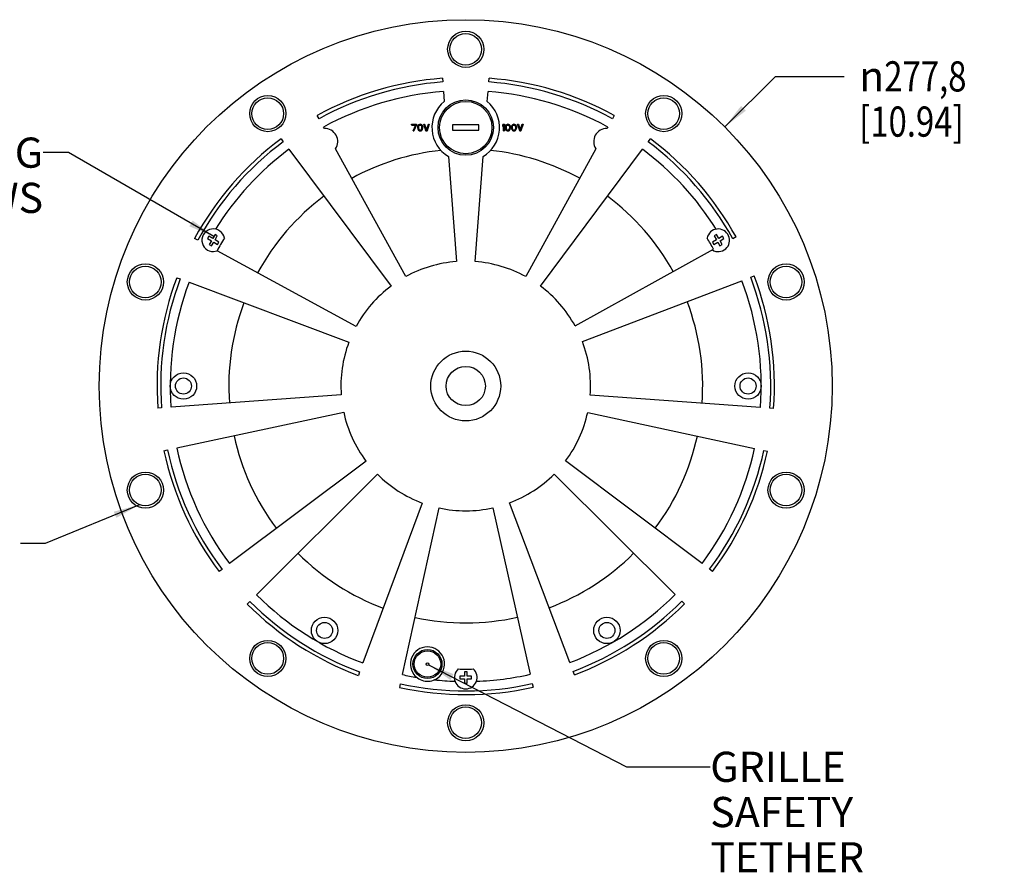
# Model space of a CAD drawing. Units: millimetres. Extents: x 32 to 2127, y -5 to 1365.
# Drawn here: x 550 to 923, y 493 to 816 of the extents above; entities that cross this region are included whole.
import ezdxf

# ---------------------------------------------------------------- set-up
doc = ezdxf.new("R2010")
doc.units = ezdxf.units.MM
doc.header["$LTSCALE"] = 118.745
doc.layers.get('0').update_dxf_attribs({"linetype": 'CONTINUOUS'})
doc.layers.add('5_ALL_CURVES', color=7, linetype='CONTINUOUS')
doc.styles.get("Standard").update_dxf_attribs({"font": 'gothic.ttf'})
doc.styles.add('TEXTSTYLE_4', font='gdt')
doc.dimstyles.new('DIMSTYLE_2', dxfattribs={"dimtxt": 11.43, "dimasz": 10, "dimexe": 3.175, "dimexo": 1.5875, "dimtad": 0, "dimtih": 1, "dimtoh": 1, "dimdec": 1, "dimzin": 4, "dimdsep": 46, "dimtxsty": 'STANDARD', "dimblk": '_FILLED', "dimblk1": '_FILLED', "dimblk2": '_FILLED', "dimcen": 0.09, "dimazin": 1, "dimtp": 0.02, "dimtm": 0.02, "dimtfac": 1, "dimtdec": 1, "dimtofl": 0, "dimtmove": 0, "dimatfit": 1, "dimldrblk": '_FILLED', "dimfxl": 1, "dimtolj": 1, "dimtzin": 4, "dimarcsym": 0})
doc.dimstyles.get("Standard").update_dxf_attribs({"dimtxt": 11.43, "dimasz": 10, "dimexe": 3.175, "dimexo": 1.5875, "dimtad": 0, "dimtih": 1, "dimtoh": 1, "dimzin": 4, "dimdsep": 46, "dimtxsty": 'STANDARD', "dimblk": '_FILLED', "dimblk1": '_FILLED', "dimblk2": '_FILLED', "dimcen": 0.09, "dimazin": 1, "dimtol": 1, "dimtp": 0.02, "dimtm": 0.02, "dimtfac": 1, "dimtofl": 0, "dimtmove": 0, "dimatfit": 3, "dimldrblk": '_FILLED', "dimfxl": 1, "dimtolj": 1, "dimtzin": 4, "dimarcsym": 0})

# ---------------------------------------------------------------- blocks, each defined once
blk = doc.blocks.new('_FILLED')
at = {"color": 0, "linetype": 'BYBLOCK'}
blk.add_solid([(0, 0), (-1, 0.1275), (-1, -0.1275)], dxfattribs=at)
blk = doc.blocks.new('*D1')
at = {"color": 2, "linetype": 'CONTINUOUS'}
for p, q in [((817.22, 775.33), (836.39, 794.51)), ((836.39, 794.51), (862.43, 794.51))]:
    blk.add_line(p, q, dxfattribs=at)
at = {"color": 2, "linetype": 'CONTINUOUS', "xscale": 10, "yscale": 10, "zscale": 10, "rotation": 225.0117090244}
blk.add_blockref('_FILLED', (817.22, 775.33), dxfattribs=at)
at = {"color": 2, "linetype": 'CONTINUOUS', "insert": (868.14, 800.22), "char_height": 11.43, "width": 55.0113, "attachment_point": 1, "line_spacing_factor": 0.9, "style": 'TEXTSTYLE_4'}
blk.add_mtext('{\\fgdt;n}\\fCentury Gothic;{\\W0.8;277,8}\\P{\\W0.8;[}{\\W0.8;10.94}{\\W0.8;]}', dxfattribs=at)

msp = doc.modelspace()

# ---------------------------------------------------------------- linework, layer by layer
at = {"color": 7, "linetype": 'CONTINUOUS'}
for p, q in [((710.21, 793.77), (710.32, 792.37)), ((727.75, 792.37), (727.86, 793.77)), ((710.59, 788.78), (710.88, 784.97)), ((727.19, 784.97), (727.48, 788.78)), ((663.43, 778.45), (662.76, 779.68)), ((698.53, 776.35), (698.54, 776.3)), ((698.53, 776.35), (700.41, 776.35)), ((698.53, 776.09), (698.53, 776.35)), ((698.54, 776.3), (700.42, 776.3)), ((698.54, 776.04), (698.54, 776.3)), ((700.41, 776.35), (700.42, 776.3)), ((700.42, 776.04), (700.42, 776.3)), ((701.19, 776.14), (701.45, 776.3)), ((701.38, 776.2), (701.46, 776.25)), ((701.45, 776.3), (701.76, 776.35)), ((701.45, 776.3), (701.46, 776.25)), ((701.46, 776.25), (701.77, 776.3)), ((701.76, 776.35), (701.77, 776.3)), ((701.76, 776.35), (701.97, 776.32)), ((701.77, 776.3), (701.98, 776.27)), ((701.97, 776.32), (702.08, 776.3)), ((701.98, 776.27), (702.08, 776.25)), ((702.08, 776.3), (702.08, 776.25)), ((702.08, 776.3), (702.25, 776.19)), ((702.08, 776.25), (702.26, 776.14)), ((703.12, 776.35), (703.13, 776.3)), ((703.12, 776.35), (703.43, 776.35)), ((703.13, 776.3), (703.96, 773.8)), ((703.13, 776.3), (703.44, 776.3)), ((703.43, 776.35), (703.44, 776.3)), ((703.43, 776.35), (704.17, 774.12)), ((704.16, 774.17), (704.89, 776.35)), ((704.37, 773.8), (705.21, 776.3)), ((704.65, 775.57), (704.9, 776.3)), ((704.89, 776.35), (704.9, 776.3)), ((704.89, 776.35), (705.2, 776.35)), ((704.9, 776.3), (705.21, 776.3)), ((705.2, 776.35), (705.21, 776.3)), ((733.03, 775.98), (733.24, 776.23)), ((733.24, 776.23), (733.35, 776.35)), ((733.24, 776.18), (733.34, 776.3)), ((733.35, 776.35), (733.34, 776.3)), ((733.34, 776.3), (733.65, 776.3)), ((733.35, 776.35), (733.66, 776.35)), ((733.66, 776.35), (733.65, 776.3)), ((733.66, 776.35), (733.65, 773.8)), ((734.44, 776.14), (734.61, 776.25)), ((734.61, 776.25), (734.7, 776.3)), ((734.61, 776.2), (734.69, 776.25)), ((734.7, 776.3), (734.69, 776.25)), ((734.69, 776.25), (734.9, 776.29)), ((734.7, 776.3), (734.95, 776.34)), ((734.9, 776.29), (735.01, 776.3)), ((734.95, 776.34), (735.01, 776.35)), ((735.01, 776.35), (735.01, 776.3)), ((735.01, 776.35), (735.33, 776.3)), ((735.01, 776.3), (735.32, 776.25)), ((735.33, 776.3), (735.32, 776.25)), ((735.32, 776.25), (735.58, 776.09)), ((735.33, 776.3), (735.59, 776.14)), ((736.73, 776.14), (736.91, 776.25)), ((736.9, 776.2), (736.98, 776.25)), ((736.91, 776.25), (736.99, 776.3)), ((736.99, 776.3), (736.98, 776.25)), ((736.98, 776.25), (737.19, 776.29)), ((736.99, 776.3), (737.24, 776.34)), ((737.19, 776.29), (737.3, 776.3)), ((737.24, 776.34), (737.31, 776.35)), ((737.31, 776.35), (737.3, 776.3)), ((737.3, 776.3), (737.61, 776.25)), ((737.31, 776.35), (737.62, 776.3)), ((737.62, 776.3), (737.61, 776.25)), ((737.61, 776.25), (737.87, 776.09)), ((737.62, 776.3), (737.88, 776.14)), ((738.66, 776.35), (738.65, 776.3)), ((738.65, 776.3), (739.48, 773.8)), ((738.65, 776.3), (738.96, 776.3)), ((738.66, 776.35), (738.97, 776.35)), ((738.97, 776.35), (738.96, 776.3)), ((738.96, 776.3), (739.21, 775.57)), ((738.97, 776.35), (739.7, 774.17)), ((739.69, 774.12), (740.43, 776.35)), ((739.9, 773.8), (740.73, 776.3)), ((740.43, 776.35), (740.42, 776.3)), ((740.42, 776.3), (740.73, 776.3)), ((740.43, 776.35), (740.74, 776.35)), ((740.74, 776.35), (740.73, 776.3)), ((775.29, 779.69), (774.62, 778.46)), ((665.45, 774.77), (665.17, 775.29)), ((698.53, 776.09), (698.54, 776.04)), ((698.54, 776.04), (700.11, 776.04)), ((699.06, 773.85), (700.1, 776.09)), ((699.06, 773.8), (699.41, 774.54)), ((699.06, 773.85), (699.06, 773.8)), ((699.06, 773.8), (699.38, 773.8)), ((699.38, 773.8), (700.36, 775.92)), ((699.41, 774.54), (699.76, 775.29)), ((699.76, 775.29), (700.11, 776.04)), ((700.36, 775.92), (700.42, 776.04)), ((700.83, 775.34), (700.88, 775.61)), ((700.83, 775.29), (700.89, 775.56)), ((700.83, 774.81), (700.83, 775.34)), ((700.83, 775.34), (700.83, 775.29)), ((700.83, 774.86), (700.83, 774.81)), ((700.83, 774.81), (700.89, 774.55)), ((700.88, 775.61), (700.93, 775.77)), ((700.88, 775.61), (700.89, 775.56)), ((700.89, 775.56), (700.94, 775.72)), ((700.89, 774.55), (700.94, 774.39)), ((700.93, 775.77), (701.03, 775.98)), ((700.93, 775.77), (700.94, 775.72)), ((700.94, 775.72), (701.04, 775.93)), ((700.94, 774.39), (701.04, 774.18)), ((701.03, 775.98), (701.09, 776.03)), ((701.03, 775.98), (701.04, 775.93)), ((701.04, 775.93), (701.2, 776.09)), ((701.04, 774.18), (701.2, 774.02)), ((701.09, 776.03), (701.14, 776.09)), ((701.09, 775.24), (701.11, 775.35)), ((701.09, 774.87), (701.09, 775.24)), ((701.15, 774.55), (701.09, 774.87)), ((701.11, 775.35), (701.15, 775.56)), ((701.14, 776.09), (701.19, 776.14)), ((701.14, 774.6), (701.3, 774.35)), ((701.15, 775.56), (701.22, 775.67)), ((701.15, 774.55), (701.36, 774.23)), ((701.19, 776.14), (701.2, 776.09)), ((701.2, 776.09), (701.38, 776.2)), ((701.2, 774.02), (701.37, 773.91)), ((701.22, 775.67), (701.36, 775.88)), ((701.3, 774.35), (701.35, 774.28)), ((701.35, 774.28), (701.36, 774.23)), ((701.35, 774.28), (701.5, 774.17)), ((701.36, 775.88), (701.51, 775.98)), ((701.36, 774.23), (701.51, 774.12)), ((701.37, 773.91), (701.46, 773.86)), ((701.46, 773.86), (701.67, 773.82)), ((701.5, 774.17), (701.51, 774.12)), ((701.5, 774.17), (701.76, 774.12)), ((701.51, 775.98), (701.77, 776.04)), ((701.51, 774.12), (701.77, 774.07)), ((701.67, 773.82), (701.77, 773.8)), ((701.76, 774.12), (702.02, 774.17)), ((701.76, 774.12), (701.77, 774.07)), ((701.77, 776.04), (702.03, 775.98)), ((701.77, 774.07), (702.03, 774.12)), ((701.77, 773.8), (701.88, 773.82)), ((701.88, 773.82), (702.08, 773.86)), ((702.02, 774.17), (702.18, 774.28)), ((702.02, 774.17), (702.03, 774.12)), ((702.03, 775.98), (702.19, 775.88)), ((702.03, 774.12), (702.19, 774.23)), ((702.08, 773.86), (702.34, 774.02)), ((702.18, 774.28), (702.32, 774.49)), ((702.18, 774.28), (702.19, 774.23)), ((702.19, 775.88), (702.4, 775.56)), ((702.19, 774.23), (702.4, 774.55)), ((702.25, 776.19), (702.34, 776.14)), ((702.26, 776.14), (702.34, 776.09)), ((702.32, 774.49), (702.39, 774.6)), ((702.34, 776.14), (702.34, 776.09)), ((702.34, 776.14), (702.49, 775.98)), ((702.34, 776.09), (702.5, 775.93)), ((702.34, 774.02), (702.5, 774.18)), ((702.45, 775.24), (702.39, 775.61)), ((702.39, 774.6), (702.43, 774.86)), ((702.39, 774.6), (702.4, 774.55)), ((702.4, 774.55), (702.44, 774.92)), ((702.45, 774.87), (702.44, 775.29)), ((702.44, 775.29), (702.45, 775.24)), ((702.44, 774.92), (702.45, 774.87)), ((702.49, 775.98), (702.5, 775.93)), ((702.49, 775.98), (702.6, 775.72)), ((702.5, 774.18), (702.6, 774.39)), ((702.6, 775.77), (702.6, 775.72)), ((702.6, 775.77), (702.66, 775.56)), ((702.6, 774.39), (702.66, 774.55)), ((702.65, 775.61), (702.66, 775.56)), ((702.65, 775.61), (702.71, 775.29)), ((702.66, 774.55), (702.71, 774.81)), ((702.7, 775.34), (702.71, 775.29)), ((702.71, 774.97), (702.71, 775.29)), ((702.71, 774.81), (702.71, 774.97)), ((703.68, 775.57), (703.92, 774.85)), ((703.96, 773.8), (704.37, 773.8)), ((704.16, 774.17), (704.17, 774.12)), ((704.17, 774.12), (704.41, 774.85)), ((704.41, 774.85), (704.65, 775.57)), ((714.03, 776.1), (714.03, 774.1)), ((724.03, 776.1), (714.03, 776.1)), ((714.03, 774.1), (724.03, 774.1)), ((724.03, 774.1), (724.03, 776.1)), ((733.03, 775.93), (733.24, 776.18)), ((733.03, 775.98), (733.03, 775.93)), ((733.03, 775.93), (733.03, 775.51)), ((733.03, 775.51), (733.26, 775.79)), ((733.26, 775.79), (733.34, 775.88)), ((733.34, 775.88), (733.34, 775.18)), ((733.34, 775.18), (733.34, 773.8)), ((733.34, 773.8), (733.65, 773.8)), ((733.65, 775.34), (733.65, 774.63)), ((733.66, 773.85), (733.65, 773.8)), ((734.07, 775.29), (734.13, 775.61)), ((734.08, 775.34), (734.07, 775.29)), ((734.07, 775.29), (734.07, 774.81)), ((734.07, 774.81), (734.12, 774.55)), ((734.12, 775.56), (734.18, 775.77)), ((734.13, 775.61), (734.12, 775.56)), ((734.12, 774.55), (734.17, 774.39)), ((734.17, 775.72), (734.28, 775.98)), ((734.18, 775.77), (734.17, 775.72)), ((734.17, 774.39), (734.28, 774.18)), ((734.28, 775.98), (734.44, 776.14)), ((734.28, 775.93), (734.43, 776.09)), ((734.28, 775.98), (734.28, 775.93)), ((734.28, 774.18), (734.43, 774.02)), ((734.33, 775.24), (734.38, 775.56)), ((734.34, 775.29), (734.33, 774.87)), ((734.34, 774.92), (734.33, 774.87)), ((734.34, 774.92), (734.38, 774.55)), ((734.38, 775.56), (734.52, 775.77)), ((734.39, 774.6), (734.38, 774.55)), ((734.38, 774.55), (734.52, 774.33)), ((734.39, 774.6), (734.55, 774.35)), ((734.43, 776.09), (734.61, 776.2)), ((734.44, 776.14), (734.43, 776.09)), ((734.43, 774.02), (734.69, 773.86)), ((734.52, 775.77), (734.59, 775.88)), ((734.52, 774.33), (734.59, 774.23)), ((734.55, 774.35), (734.6, 774.28)), ((734.59, 775.88), (734.75, 775.98)), ((734.6, 774.28), (734.59, 774.23)), ((734.59, 774.23), (734.75, 774.12)), ((734.6, 774.28), (734.75, 774.17)), ((734.69, 773.86), (735.01, 773.8)), ((734.75, 775.98), (735.01, 776.04)), ((734.75, 774.17), (734.75, 774.12)), ((734.75, 774.17), (735.01, 774.12)), ((734.75, 774.12), (735.01, 774.07)), ((735.01, 776.04), (735.27, 775.98)), ((735.01, 774.12), (735.27, 774.17)), ((735.01, 774.12), (735.01, 774.07)), ((735.01, 774.07), (735.27, 774.12)), ((735.01, 773.8), (735.11, 773.82)), ((735.11, 773.82), (735.32, 773.86)), ((735.27, 775.98), (735.42, 775.88)), ((735.27, 774.17), (735.43, 774.28)), ((735.27, 774.12), (735.42, 774.23)), ((735.27, 774.17), (735.27, 774.12)), ((735.32, 773.86), (735.49, 773.96)), ((735.42, 775.88), (735.63, 775.56)), ((735.42, 774.23), (735.63, 774.55)), ((735.43, 774.28), (735.42, 774.23)), ((735.43, 774.28), (735.57, 774.49)), ((735.49, 773.96), (735.58, 774.02)), ((735.57, 774.49), (735.64, 774.6)), ((735.59, 776.14), (735.58, 776.09)), ((735.58, 776.09), (735.73, 775.93)), ((735.58, 774.02), (735.73, 774.18)), ((735.59, 776.14), (735.74, 775.98)), ((735.63, 775.56), (735.65, 775.45)), ((735.68, 774.87), (735.63, 774.55)), ((735.65, 775.45), (735.68, 775.24)), ((735.68, 775.24), (735.68, 774.87)), ((735.74, 775.98), (735.73, 775.93)), ((735.73, 775.93), (735.84, 775.72)), ((735.73, 774.18), (735.84, 774.39)), ((735.74, 775.98), (735.85, 775.77)), ((735.85, 775.77), (735.84, 775.72)), ((735.84, 775.72), (735.89, 775.56)), ((735.84, 774.39), (735.89, 774.55)), ((735.85, 775.77), (735.9, 775.61)), ((735.9, 775.61), (735.89, 775.56)), ((735.89, 775.56), (735.94, 775.29)), ((735.89, 774.55), (735.94, 774.81)), ((735.9, 775.61), (735.95, 775.34)), ((735.95, 775.34), (735.94, 775.29)), ((735.95, 775.34), (735.94, 774.81)), ((735.95, 774.86), (735.94, 774.81)), ((736.36, 775.29), (736.42, 775.61)), ((736.37, 775.34), (736.36, 775.29)), ((736.36, 775.29), (736.36, 775.13)), ((736.36, 775.13), (736.36, 774.81)), ((736.36, 774.81), (736.41, 774.55)), ((736.41, 775.56), (736.47, 775.77)), ((736.42, 775.61), (736.41, 775.56)), ((736.41, 774.55), (736.46, 774.39)), ((736.46, 775.72), (736.58, 775.98)), ((736.47, 775.77), (736.46, 775.72)), ((736.46, 774.39), (736.57, 774.18)), ((736.57, 775.93), (736.72, 776.09)), ((736.58, 775.98), (736.57, 775.93)), ((736.57, 774.18), (736.72, 774.02)), ((736.58, 775.98), (736.73, 776.14)), ((736.68, 775.61), (736.62, 775.24)), ((736.63, 775.29), (736.62, 775.24)), ((736.63, 775.29), (736.62, 774.87)), ((736.63, 774.92), (736.62, 774.87)), ((736.62, 774.87), (736.65, 774.65)), ((736.63, 774.92), (736.67, 774.55)), ((736.67, 775.56), (736.81, 775.77)), ((736.68, 774.6), (736.67, 774.55)), ((736.67, 774.55), (736.81, 774.34)), ((736.68, 774.6), (736.84, 774.35)), ((736.72, 776.09), (736.9, 776.2)), ((736.73, 776.14), (736.72, 776.09)), ((736.72, 774.02), (736.98, 773.86)), ((736.81, 775.77), (736.88, 775.88)), ((736.81, 774.34), (736.88, 774.23)), ((736.84, 774.35), (736.89, 774.28)), ((736.88, 775.88), (737.04, 775.98)), ((736.89, 774.28), (736.88, 774.23)), ((736.88, 774.23), (737.04, 774.12)), ((736.89, 774.28), (737.04, 774.17)), ((736.98, 773.86), (737.3, 773.8)), ((737.04, 775.98), (737.3, 776.04)), ((737.04, 774.17), (737.04, 774.12)), ((737.04, 774.17), (737.31, 774.12)), ((737.04, 774.12), (737.3, 774.07)), ((737.3, 776.04), (737.56, 775.98)), ((737.31, 774.12), (737.3, 774.07)), ((737.3, 774.07), (737.56, 774.12)), ((737.3, 773.8), (737.4, 773.82)), ((737.31, 774.12), (737.57, 774.17)), ((737.4, 773.82), (737.61, 773.86)), ((737.56, 775.98), (737.71, 775.88)), ((737.56, 774.12), (737.71, 774.23)), ((737.57, 774.17), (737.56, 774.12)), ((737.57, 774.17), (737.72, 774.28)), ((737.61, 773.86), (737.78, 773.96)), ((737.71, 775.88), (737.92, 775.56)), ((737.71, 774.23), (737.92, 774.55)), ((737.72, 774.28), (737.71, 774.23)), ((737.72, 774.28), (737.86, 774.49)), ((737.78, 773.96), (737.87, 774.02)), ((737.86, 774.49), (737.93, 774.6)), ((737.88, 776.14), (737.87, 776.09)), ((737.87, 776.09), (738.03, 775.93)), ((737.87, 774.02), (738.02, 774.18)), ((737.88, 776.14), (738.03, 775.98)), ((737.92, 775.56), (737.94, 775.45)), ((737.97, 774.87), (737.92, 774.55)), ((737.94, 775.45), (737.97, 775.24)), ((737.97, 775.24), (737.97, 775.12)), ((737.97, 775.12), (737.97, 774.87)), ((738.02, 774.18), (738.13, 774.39)), ((738.03, 775.98), (738.03, 775.93)), ((738.03, 775.98), (738.14, 775.77)), ((738.03, 775.93), (738.13, 775.72)), ((738.14, 775.77), (738.13, 775.72)), ((738.13, 775.72), (738.18, 775.56)), ((738.13, 774.39), (738.18, 774.55)), ((738.14, 775.77), (738.19, 775.61)), ((738.19, 775.61), (738.18, 775.56)), ((738.18, 775.56), (738.23, 775.29)), ((738.24, 774.86), (738.18, 774.55)), ((738.19, 775.61), (738.24, 775.34)), ((738.24, 775.34), (738.23, 775.29)), ((738.24, 775.34), (738.23, 774.81)), ((739.21, 775.57), (739.45, 774.85)), ((739.45, 774.85), (739.69, 774.12)), ((739.48, 773.8), (739.9, 773.8)), ((739.7, 774.17), (739.69, 774.12)), ((772.89, 775.3), (772.59, 774.77)), ((649.03, 770.85), (649.87, 769.73)), ((788.18, 769.74), (789.02, 770.86)), ((652.02, 766.84), (690.73, 715.01)), ((696.28, 718.58), (669.71, 767.01)), ((768.35, 767.03), (741.78, 718.58)), ((747.33, 715.01), (786.03, 766.85)), ((712.45, 764.12), (715.47, 724.28)), ((722.6, 724.28), (725.61, 764.12)), ((617.49, 732.35), (616.26, 733.02)), ((621.69, 733.88), (621.19, 733.01)), ((621.19, 733.01), (622.66, 732.17)), ((623.16, 733.03), (621.69, 733.88)), ((622.66, 732.17), (621.81, 730.7)), ((622.68, 730.2), (623.52, 731.67)), ((624, 734.5), (623.16, 733.03)), ((623.52, 731.67), (624.98, 730.82)), ((624.87, 734), (624, 734.5)), ((624.02, 732.53), (624.87, 734)), ((625.48, 731.69), (624.02, 732.53)), ((624.98, 730.82), (625.48, 731.69)), ((814.05, 732.53), (812.58, 731.69)), ((812.58, 731.69), (813.08, 730.82)), ((813.08, 730.82), (814.55, 731.67)), ((814.07, 734.5), (813.2, 734)), ((813.2, 734), (814.05, 732.53)), ((814.91, 733.03), (814.07, 734.5)), ((814.55, 731.67), (815.39, 730.2)), ((816.38, 733.88), (814.91, 733.03)), ((815.41, 732.17), (816.88, 733.01)), ((816.26, 730.7), (815.41, 732.17)), ((816.88, 733.01), (816.38, 733.88)), ((821.47, 733.63), (820.25, 732.95)), ((621.81, 730.7), (622.68, 730.2)), ((623.46, 728.05), (624.87, 728.33)), ((677.48, 699.71), (624.78, 728.39)), ((760.46, 699.96), (812.99, 728.94)), ((815.39, 730.2), (816.26, 730.7)), ((609.48, 718.17), (610.79, 717.68)), ((763.23, 693.97), (823.67, 717.04)), ((827.04, 718.32), (828.34, 718.82)), ((614.16, 716.42), (674.73, 693.71)), ((671.85, 673.71), (607.33, 669.07)), ((830.73, 668.94), (766.22, 673.65)), ((603.73, 668.82), (602.34, 668.72)), ((835.72, 668.57), (834.33, 668.68)), ((609.53, 653.61), (672.78, 667.18)), ((765.28, 667.12), (828.51, 653.47)), ((604.64, 652.56), (606.01, 652.85)), ((832.03, 652.71), (833.4, 652.42)), ((681.23, 648.66), (629.54, 609.76)), ((808.58, 609.84), (756.86, 648.69)), ((639.79, 597.96), (685.56, 643.67)), ((752.54, 643.7), (798.35, 598.03)), ((702.57, 632.75), (680.07, 572.1)), ((695.06, 567.7), (708.91, 630.89)), ((729.35, 630.93), (743.47, 567.8)), ((758.44, 572.27), (735.68, 632.82)), ((626.66, 607.6), (625.54, 606.75)), ((812.59, 606.84), (811.47, 607.68)), ((636.24, 594.43), (637.24, 595.42)), ((800.9, 595.49), (801.9, 594.5)), ((678.81, 568.72), (678.33, 567.41)), ((719.53, 568.8), (718.53, 568.8)), ((718.53, 568.8), (718.53, 567.1)), ((719.53, 567.1), (719.53, 568.8)), ((760.2, 567.58), (759.71, 568.89)), ((693.99, 562.81), (694.29, 564.18)), ((718.53, 567.1), (716.84, 567.1)), ((716.84, 567.1), (716.84, 566.1)), ((716.84, 566.1), (718.53, 566.1)), ((718.53, 566.1), (718.53, 564.41)), ((718.53, 564.41), (719.53, 564.41)), ((721.22, 567.1), (719.53, 567.1)), ((719.53, 566.1), (721.22, 566.1)), ((719.53, 564.41), (719.53, 566.1)), ((721.22, 566.1), (721.22, 567.1)), ((744.25, 564.29), (744.56, 562.92))]:
    msp.add_line(p, q, dxfattribs=at)
for centre, radius in [((719.03, 677.1), 138.89), ((719.03, 804.76), 6.85), ((719.03, 804.76), 6), ((644, 780.38), 6.85), ((644, 780.38), 6), ((719.03, 775.1), 10.5), ((719.03, 775.1), 9.91), ((794.07, 780.38), 6.85), ((794.07, 780.38), 6), ((597.62, 716.55), 6.85), ((597.62, 716.55), 6), ((840.44, 716.55), 6.85), ((840.44, 716.55), 6), ((719.03, 677.1), 13.24), ((719.03, 677.1), 7.44), ((612.03, 677.1), 5), ((612.03, 677.1), 3.05), ((826.03, 677.1), 5), ((826.03, 677.1), 3.05), ((597.62, 637.65), 6.85), ((597.62, 637.65), 6), ((840.44, 637.65), 6.85), ((840.44, 637.65), 6), ((665.53, 584.44), 5), ((665.53, 584.44), 3.05), ((772.53, 584.44), 5), ((772.53, 584.44), 3.05), ((644, 573.82), 6.85), ((644, 573.82), 6), ((794.07, 573.82), 6.85), ((794.07, 573.82), 6), ((704.53, 571.7), 5.5), ((704.53, 571.7), 5), ((704.54, 571.65), 0.5), ((719.03, 549.44), 6.85), ((719.03, 549.44), 6)]:
    msp.add_circle(centre, radius, dxfattribs=at)
for centre, radius, start, end in [((719.03, 677.1), 117, 94.3246, 118.75), ((719.03, 677.1), 115.6, 94.3246, 118.75), ((719.03, 677.1), 115.6, 61.26, 85.6754), ((719.03, 677.1), 117, 61.26, 85.6754), ((719.03, 677.1), 112, 94.3246, 118.75), ((719.03, 677.1), 112, 61.26, 85.6754), ((719.03, 775.1), 12.8, 129.5879, 239.0613), ((719.03, 775.1), 12.8, 300.9387, 50.4121), ((665.53, 769.77), 5, 326.5793, 90.9207), ((772.53, 769.77), 5, 89.3315, 213.1885), ((719.03, 677.1), 117, 126.75, 151.45), ((719.03, 677.1), 115.6, 126.75, 151.45), ((719.03, 677.1), 115.6, 28.89, 53.26), ((719.03, 677.1), 117, 28.89, 53.26), ((719.03, 677.1), 112, 126.75, 147.9244), ((719.03, 677.1), 89.81, 96.0104, 118.75), ((719.03, 677.1), 89.81, 61.26, 83.9896), ((719.03, 677.1), 112, 32.0756, 53.26), ((719.03, 677.1), 89.81, 126.75, 151.45), ((719.03, 677.1), 89.81, 28.89, 53.26), ((623.34, 732.35), 4.3, 11.2827, 271.6751), ((814.73, 732.35), 4.3, 238.7455, 168.7173), ((719.03, 677.1), 107.31, 148.485, 151.45), ((719.03, 677.1), 107.31, 28.89, 31.515), ((719.03, 677.1), 47.31, 94.3246, 118.75), ((719.03, 677.1), 47.31, 61.26, 85.6754), ((719.03, 677.1), 117, 159.45, 184.11), ((719.03, 677.1), 115.6, 159.45, 184.11), ((719.03, 677.1), 112, 355.82, 20.89), ((719.03, 677.1), 115.6, 355.82, 20.89), ((719.03, 677.1), 117, 355.82, 20.89), ((719.03, 677.1), 112, 159.45, 184.11), ((719.03, 677.1), 47.31, 126.75, 151.45), ((719.03, 677.1), 47.31, 28.89, 53.26), ((719.03, 677.1), 89.81, 355.82, 20.89), ((719.03, 677.1), 89.81, 159.45, 184.11), ((719.03, 677.1), 47.31, 159.45, 184.11), ((719.03, 677.1), 47.31, 355.82, 20.89), ((719.03, 677.1), 47.31, 192.11, 216.96), ((719.03, 677.1), 47.31, 323.09, 347.82), ((719.03, 677.1), 89.81, 192.11, 216.96), ((719.03, 677.1), 89.81, 323.09, 347.82), ((719.03, 677.1), 112, 192.11, 216.96), ((719.03, 677.1), 112, 323.09, 347.82), ((719.03, 677.1), 117, 192.11, 216.96), ((719.03, 677.1), 115.6, 192.11, 216.96), ((719.03, 677.1), 115.6, 323.09, 347.82), ((719.03, 677.1), 117, 323.09, 347.82), ((719.03, 677.1), 47.31, 224.96, 249.64), ((719.03, 677.1), 47.31, 290.6, 315.09), ((719.03, 677.1), 47.31, 257.64, 282.6), ((719.03, 677.1), 89.81, 224.96, 249.64), ((719.03, 677.1), 89.81, 290.6, 315.09), ((719.03, 677.1), 112, 224.96, 249.64), ((719.03, 677.1), 112, 290.6, 315.09), ((719.03, 677.1), 117, 224.96, 249.64), ((719.03, 677.1), 115.6, 224.96, 249.64), ((719.03, 677.1), 115.6, 290.6, 315.09), ((719.03, 677.1), 117, 290.6, 315.09), ((719.03, 677.1), 89.81, 257.64, 282.6), ((704.53, 571.7), 6.49, 306.9868, 217.347), ((719.03, 677.1), 112, 257.64, 260.4206), ((704.53, 571.7), 6.52, 217.1395, 307.1943), ((719.03, 566.6), 4.3, 131.2827, 48.7173), ((719.03, 677.1), 107.31, 268.485, 271.515), ((719.03, 677.1), 112, 272.0756, 282.6), ((719.03, 677.1), 115.6, 257.64, 282.6), ((719.03, 677.1), 112, 263.9132, 267.9244), ((719.03, 677.1), 117, 257.64, 282.6)]:
    msp.add_arc(centre, radius, start, end, dxfattribs=at)
at = {"layer": '5_ALL_CURVES', "color": 4, "linetype": 'CONTINUOUS'}
for p, q in [((698.53, 776.09), (698.53, 776.35)), ((698.53, 776.35), (700.41, 776.35)), ((700.41, 776.35), (700.41, 776.09)), ((701.45, 776.3), (701.19, 776.14)), ((701.76, 776.35), (701.45, 776.3)), ((702.08, 776.3), (701.76, 776.35)), ((702.34, 776.14), (702.08, 776.3)), ((703.95, 773.85), (703.12, 776.35)), ((703.12, 776.35), (703.43, 776.35)), ((703.43, 776.35), (704.16, 774.17)), ((704.16, 774.17), (704.89, 776.35)), ((705.2, 776.35), (704.37, 773.85)), ((704.89, 776.35), (705.2, 776.35)), ((733.03, 775.98), (733.35, 776.35)), ((733.35, 776.35), (733.66, 776.35)), ((733.66, 776.35), (733.66, 773.85)), ((734.7, 776.3), (734.44, 776.14)), ((735.01, 776.35), (734.7, 776.3)), ((735.33, 776.3), (735.01, 776.35)), ((735.59, 776.14), (735.33, 776.3)), ((736.99, 776.3), (736.73, 776.14)), ((737.31, 776.35), (736.99, 776.3)), ((737.62, 776.3), (737.31, 776.35)), ((737.88, 776.14), (737.62, 776.3)), ((739.49, 773.85), (738.66, 776.35)), ((738.66, 776.35), (738.97, 776.35)), ((738.97, 776.35), (739.7, 774.17)), ((739.7, 774.17), (740.43, 776.35)), ((740.74, 776.35), (739.91, 773.85)), ((740.43, 776.35), (740.74, 776.35)), ((700.1, 776.09), (698.53, 776.09)), ((699.06, 773.85), (700.1, 776.09)), ((699.37, 773.85), (699.06, 773.85)), ((700.41, 776.09), (699.37, 773.85)), ((700.88, 775.61), (700.83, 775.34)), ((700.83, 775.34), (700.83, 774.86)), ((700.83, 774.86), (700.88, 774.6)), ((700.93, 775.77), (700.88, 775.61)), ((700.88, 774.6), (700.93, 774.44)), ((701.03, 775.98), (700.93, 775.77)), ((700.93, 774.44), (701.03, 774.22)), ((701.19, 776.14), (701.03, 775.98)), ((701.03, 774.22), (701.19, 774.06)), ((701.14, 775.61), (701.09, 775.29)), ((701.09, 775.29), (701.09, 774.92)), ((701.09, 774.92), (701.14, 774.6)), ((701.35, 775.93), (701.14, 775.61)), ((701.14, 774.6), (701.35, 774.28)), ((701.19, 774.06), (701.45, 773.9)), ((701.5, 776.03), (701.35, 775.93)), ((701.35, 774.28), (701.5, 774.17)), ((701.45, 773.9), (701.76, 773.85)), ((701.76, 776.09), (701.5, 776.03)), ((701.5, 774.17), (701.76, 774.12)), ((702.02, 776.03), (701.76, 776.09)), ((701.76, 774.12), (702.02, 774.17)), ((701.76, 773.85), (702.08, 773.9)), ((702.18, 775.93), (702.02, 776.03)), ((702.02, 774.17), (702.18, 774.28)), ((702.08, 773.9), (702.34, 774.06)), ((702.39, 775.61), (702.18, 775.93)), ((702.18, 774.28), (702.39, 774.6)), ((702.49, 775.98), (702.34, 776.14)), ((702.34, 774.06), (702.49, 774.22)), ((702.44, 775.29), (702.39, 775.61)), ((702.39, 774.6), (702.44, 774.92)), ((702.44, 774.92), (702.44, 775.29)), ((702.6, 775.77), (702.49, 775.98)), ((702.49, 774.22), (702.6, 774.44)), ((702.65, 775.61), (702.6, 775.77)), ((702.6, 774.44), (702.65, 774.6)), ((702.7, 775.34), (702.65, 775.61)), ((702.65, 774.6), (702.7, 774.86)), ((702.7, 774.86), (702.7, 775.34)), ((704.37, 773.85), (703.95, 773.85)), ((733.03, 775.55), (733.03, 775.98)), ((733.35, 775.93), (733.03, 775.55)), ((733.35, 773.85), (733.35, 775.93)), ((733.66, 773.85), (733.35, 773.85)), ((734.13, 775.61), (734.08, 775.34)), ((734.08, 775.34), (734.08, 774.86)), ((734.08, 774.86), (734.13, 774.6)), ((734.18, 775.77), (734.13, 775.61)), ((734.13, 774.6), (734.18, 774.44)), ((734.28, 775.98), (734.18, 775.77)), ((734.18, 774.44), (734.28, 774.22)), ((734.44, 776.14), (734.28, 775.98)), ((734.28, 774.22), (734.44, 774.06)), ((734.39, 775.61), (734.34, 775.29)), ((734.34, 775.29), (734.34, 774.92)), ((734.34, 774.92), (734.39, 774.6)), ((734.6, 775.93), (734.39, 775.61)), ((734.39, 774.6), (734.6, 774.28)), ((734.44, 774.06), (734.7, 773.9)), ((734.75, 776.03), (734.6, 775.93)), ((734.6, 774.28), (734.75, 774.17)), ((734.7, 773.9), (735.01, 773.85)), ((735.01, 776.09), (734.75, 776.03)), ((734.75, 774.17), (735.01, 774.12)), ((735.27, 776.03), (735.01, 776.09)), ((735.01, 774.12), (735.27, 774.17)), ((735.01, 773.85), (735.33, 773.9)), ((735.43, 775.93), (735.27, 776.03)), ((735.27, 774.17), (735.43, 774.28)), ((735.33, 773.9), (735.59, 774.06)), ((735.64, 775.61), (735.43, 775.93)), ((735.43, 774.28), (735.64, 774.6)), ((735.74, 775.98), (735.59, 776.14)), ((735.59, 774.06), (735.74, 774.22)), ((735.69, 775.29), (735.64, 775.61)), ((735.64, 774.6), (735.69, 774.92)), ((735.69, 774.92), (735.69, 775.29)), ((735.85, 775.77), (735.74, 775.98)), ((735.74, 774.22), (735.85, 774.44)), ((735.9, 775.61), (735.85, 775.77)), ((735.85, 774.44), (735.9, 774.6)), ((735.95, 775.34), (735.9, 775.61)), ((735.9, 774.6), (735.95, 774.86)), ((735.95, 774.86), (735.95, 775.34)), ((736.42, 775.61), (736.37, 775.34)), ((736.37, 775.34), (736.37, 774.86)), ((736.37, 774.86), (736.42, 774.6)), ((736.47, 775.77), (736.42, 775.61)), ((736.42, 774.6), (736.47, 774.44)), ((736.58, 775.98), (736.47, 775.77)), ((736.47, 774.44), (736.58, 774.22)), ((736.73, 776.14), (736.58, 775.98)), ((736.58, 774.22), (736.73, 774.06)), ((736.68, 775.61), (736.63, 775.29)), ((736.63, 775.29), (736.63, 774.92)), ((736.63, 774.92), (736.68, 774.6)), ((736.89, 775.93), (736.68, 775.61)), ((736.68, 774.6), (736.89, 774.28)), ((736.73, 774.06), (736.99, 773.9)), ((737.04, 776.03), (736.89, 775.93)), ((736.89, 774.28), (737.04, 774.17)), ((736.99, 773.9), (737.31, 773.85)), ((737.31, 776.09), (737.04, 776.03)), ((737.04, 774.17), (737.31, 774.12)), ((737.57, 776.03), (737.31, 776.09)), ((737.31, 774.12), (737.57, 774.17)), ((737.31, 773.85), (737.62, 773.9)), ((737.72, 775.93), (737.57, 776.03)), ((737.57, 774.17), (737.72, 774.28)), ((737.62, 773.9), (737.88, 774.06)), ((737.93, 775.61), (737.72, 775.93)), ((737.72, 774.28), (737.93, 774.6)), ((738.03, 775.98), (737.88, 776.14)), ((737.88, 774.06), (738.03, 774.22)), ((737.98, 775.29), (737.93, 775.61)), ((737.93, 774.6), (737.98, 774.92)), ((737.98, 774.92), (737.98, 775.29)), ((738.14, 775.77), (738.03, 775.98)), ((738.03, 774.22), (738.14, 774.44)), ((738.19, 775.61), (738.14, 775.77)), ((738.14, 774.44), (738.19, 774.6)), ((738.24, 775.34), (738.19, 775.61)), ((738.19, 774.6), (738.24, 774.86)), ((738.24, 774.86), (738.24, 775.34)), ((739.91, 773.85), (739.49, 773.85))]:
    msp.add_line(p, q, dxfattribs=at)

# ---------------------------------------------------------------- texts
at = {"color": 2, "linetype": 'CONTINUOUS', "char_height": 11.43, "line_spacing_factor": 0.9}
for s, insert, width, attachment_point in [('3X MOUNTING\\PSCREWS', (558.85, 771.3), 109.7535, 3), ('GRILLE SAFETY\\PTETHER', (811.7, 538.45), 107.0766, 1)]:
    msp.add_mtext(s, dxfattribs=dict(at, insert=insert, width=width, attachment_point=attachment_point))

# ---------------------------------------------------------------- dimensions: what is measured, and where the dimension line sits
at = {"color": 2, "linetype": 'CONTINUOUS'}
dim = msp.add_diameter_dim_2p(p1=(817.22, 775.33), p2=(620.84, 578.87), text='%%c<>\\P[]', dimstyle='DIMSTYLE_2', override={"dimpost": '<>'}, dxfattribs=at)
dim.commit()
dim.dimension.update_dxf_attribs({"geometry": '*D1', "text_midpoint": (901.26, 785.93), "dimtype": 163})

# ---------------------------------------------------------------- leaders
for points in [[(623.57, 733.75), (568.44, 765.58), (558.85, 765.58)], [(595.38, 632.09), (559.62, 617.39), (550.31, 617.39)], [(704.94, 571.36), (779.95, 532.74), (811.7, 532.74)]]:
    msp.add_leader(points, dimstyle='STANDARD', override={"dimtad": 0}, dxfattribs=at)

doc.saveas('drawing.dxf')
